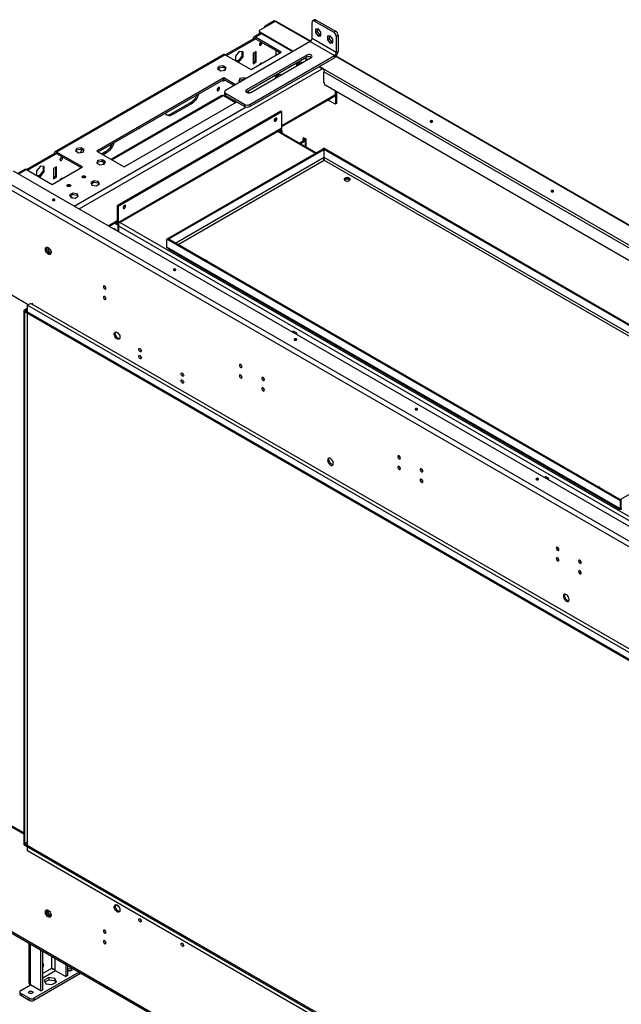
# Model space of a CAD drawing. Units: millimetres. Extents: x 2 to 4622, y 5 to 6539.
# Drawn here: x 1558 to 2261, y 1146 to 2297 of the extents above; entities that cross this region are included whole.
import ezdxf

# ---------------------------------------------------------------- set-up
doc = ezdxf.new("R2010")
doc.units = ezdxf.units.MM
doc.header["$LTSCALE"] = 22

msp = doc.modelspace()

# ---------------------------------------------------------------- linework, layer by layer
at = {"color": 7, "linetype": 'Continuous', "lineweight": 25}
for p, q in [((1856.275, 2295.468), (1838.598, 2285.263)), ((1855.356, 2295.999), (1844.75, 2289.876)), ((1856.063, 2295.59), (1845.457, 2289.467)), ((1855.356, 2295.999), (1856.063, 2295.59)), ((1856.218, 2295.455), (1856.063, 2295.59)), ((1897.914, 2272.107), (1857.523, 2295.424)), ((1899.515, 2275.405), (1899.515, 2294.186)), ((1902.465, 2297.242), (1900.344, 2296.017)), ((1904.465, 2297.044), (1902.343, 2295.819)), ((1902.343, 2295.819), (1924.971, 2282.757)), ((1904.465, 2297.044), (1927.092, 2283.981)), ((1839.336, 2281.571), (1831.436, 2277.011)), ((1837.719, 2284.038), (1837.719, 2283.222)), ((1877.594, 2260.301), (1838.598, 2282.814)), ((1838.598, 2282.814), (1838.598, 2281.997)), ((1876.887, 2259.893), (1838.598, 2281.997)), ((1844.75, 2289.876), (1845.457, 2289.467)), ((1906.586, 2286.637), (1903.369, 2286.349)), ((1903.369, 2286.349), (1903.369, 2282.059)), ((1905.49, 2283.284), (1903.369, 2282.059)), ((1903.369, 2282.059), (1906.586, 2278.057)), ((1905.49, 2286.539), (1905.49, 2283.284)), ((1905.49, 2283.284), (1908.707, 2279.281)), ((1909.803, 2282.634), (1906.586, 2286.637)), ((1909.803, 2278.344), (1909.803, 2282.634)), ((1924.971, 2282.757), (1927.092, 2283.981)), ((1798.081, 2256.402), (1830.608, 2275.179)), ((1897.394, 2271.731), (1798.399, 2214.583)), ((1799.495, 2255.586), (1832.022, 2274.363)), ((1832.022, 2274.363), (1830.608, 2275.179)), ((1863.488, 2259.464), (1833.436, 2276.813)), ((1833.436, 2276.813), (1833.436, 2275.18)), ((1833.436, 2275.18), (1862.074, 2258.648)), ((1897.394, 2271.731), (1925.678, 2255.403)), ((1927.799, 2259.077), (1899.515, 2275.405)), ((1908.707, 2279.281), (1906.586, 2278.057)), ((1906.586, 2278.057), (1909.803, 2278.344)), ((1908.707, 2279.281), (1909.803, 2279.379)), ((1920.728, 2278.473), (1917.511, 2278.185)), ((1917.511, 2278.185), (1917.511, 2273.895)), ((1919.632, 2275.12), (1917.511, 2273.895)), ((1917.511, 2273.895), (1920.728, 2269.893)), ((1919.632, 2278.375), (1919.632, 2275.12)), ((1919.632, 2275.12), (1922.85, 2271.117)), ((1923.946, 2274.47), (1920.728, 2278.473)), ((1922.85, 2271.117), (1920.728, 2269.893)), ((1920.728, 2269.893), (1923.946, 2270.18)), ((1922.85, 2271.117), (1923.946, 2271.215)), ((1923.946, 2270.18), (1923.946, 2274.47)), ((1929.921, 2279.082), (1927.799, 2277.858)), ((1927.799, 2277.858), (1927.799, 2259.077)), ((1929.921, 2279.082), (1929.921, 2260.302)), ((1814.344, 2260.394), (1809.819, 2254.764)), ((1818.87, 2259.989), (1814.344, 2260.394)), ((1817.455, 2260.115), (1817.455, 2254.771)), ((1818.87, 2253.955), (1818.87, 2259.989)), ((1828.133, 2239.054), (1863.488, 2259.464)), ((1834.143, 2260.073), (1830.608, 2258.032)), ((1830.608, 2258.032), (1830.608, 2245.784)), ((1832.729, 2259.257), (1832.729, 2248.642)), ((1834.143, 2247.825), (1834.143, 2260.073)), ((1857.265, 2261.423), (1857.265, 2255.872)), ((1927.799, 2259.077), (1929.921, 2260.302)), ((1796.081, 2256.601), (1598.798, 2142.712)), ((1798.081, 2256.403), (1600.798, 2142.514)), ((1798.081, 2256.403), (1828.133, 2239.054)), ((1809.819, 2254.764), (1809.819, 2249.626)), ((1812.93, 2249.141), (1810.242, 2249.382)), ((1811.656, 2248.565), (1814.344, 2248.325)), ((1817.455, 2254.771), (1812.93, 2249.141)), ((1814.344, 2248.325), (1812.93, 2249.141)), ((1814.344, 2248.325), (1818.87, 2253.955)), ((1818.87, 2253.955), (1817.455, 2254.771)), ((1893.505, 2256.015), (1822.794, 2215.195)), ((1893.505, 2253.566), (1822.794, 2212.745)), ((1826.683, 2198.255), (1925.678, 2255.403)), ((1826.683, 2195.805), (1925.678, 2252.953)), ((1827.744, 2212.338), (1898.454, 2253.158)), ((1832.729, 2248.642), (1830.608, 2247.417)), ((1830.608, 2245.784), (1834.143, 2247.825)), ((1834.143, 2247.825), (1832.729, 2248.642)), ((1884.72, 2247.719), (1881.005, 2245.574)), ((1888.121, 2247.193), (1884.72, 2247.719)), ((1884.72, 2246.086), (1884.72, 2247.719)), ((1893.504, 2250.3), (1890.676, 2251.933)), ((1894.211, 2250.709), (1891.383, 2252.341)), ((1893.505, 2253.566), (1893.505, 2256.015)), ((1925.678, 2255.403), (1925.678, 2252.953)), ((3300.178, 1462.597), (1927.81, 2254.848)), ((1790.441, 2242.852), (1789.081, 2239.922)), ((1789.081, 2239.922), (1792.796, 2237.777)), ((1789.679, 2239.577), (1790.441, 2241.219)), ((1795.516, 2243.637), (1790.441, 2242.852)), ((1790.441, 2241.219), (1790.441, 2242.852)), ((1790.441, 2241.219), (1795.516, 2242.004)), ((1792.796, 2237.777), (1797.871, 2238.562)), ((1799.231, 2241.492), (1795.516, 2243.637)), ((1795.516, 2242.004), (1795.516, 2243.637)), ((1795.516, 2242.004), (1798.633, 2240.204)), ((1798.234, 2239.343), (1796.519, 2238.353)), ((1797.373, 2238.847), (1797.373, 2238.485)), ((1797.871, 2238.562), (1799.231, 2241.492)), ((1881.005, 2245.574), (1881.916, 2243.611)), ((1881.603, 2244.286), (1884.72, 2246.086)), ((1884.72, 2246.086), (1885.89, 2245.905)), ((1914.171, 2238.369), (1907.293, 2242.34)), ((1914.753, 2238.85), (1908, 2242.748)), ((3273.812, 1451.016), (1913.339, 2236.401)), ((1913.339, 2224.152), (1913.339, 2236.401)), ((1914.753, 2238.85), (3275.227, 1453.465)), ((1796.313, 2229.257), (1647.82, 2143.534)), ((1649.235, 2142.718), (1796.313, 2227.624)), ((1796.317, 2227.621), (1795.252, 2227.007)), ((1795.252, 2227.012), (1795.252, 2225.374)), ((1795.252, 2225.374), (1797.731, 2226.805)), ((1810.065, 2221.318), (1796.313, 2229.257)), ((1796.313, 2227.624), (1796.313, 2229.257)), ((1796.313, 2227.624), (1808.651, 2220.501)), ((1815.19, 2228.565), (1813.83, 2225.635)), ((1813.83, 2225.635), (1815.687, 2224.563)), ((1814.428, 2225.29), (1815.19, 2226.932)), ((1820.265, 2229.35), (1815.19, 2228.565)), ((1815.19, 2226.932), (1815.19, 2228.565)), ((1815.19, 2226.932), (1820.265, 2227.716)), ((1822.122, 2228.278), (1820.265, 2229.35)), ((1820.265, 2227.716), (1820.265, 2229.35)), ((1820.265, 2227.716), (1820.707, 2227.461)), ((1859.971, 2233.432), (1856.256, 2231.287)), ((1856.256, 2231.287), (1857.168, 2229.324)), ((1856.854, 2229.999), (1859.971, 2231.799)), ((1857.265, 2230.145), (1856.888, 2229.927)), ((1857.265, 2230.236), (1857.265, 2230.145)), ((1863.372, 2232.906), (1859.971, 2233.432)), ((1859.971, 2231.799), (1859.971, 2233.432)), ((1859.971, 2231.799), (1861.141, 2231.618)), ((1797.227, 2212.95), (1797.227, 2210.5)), ((1822.794, 2212.745), (1822.465, 2212.526)), ((1822.794, 2212.745), (1822.794, 2215.195)), ((1826.443, 2211.863), (1823.854, 2213.358)), ((3264.299, 1441.81), (1915.46, 2220.478)), ((1926.562, 2214.069), (1926.562, 2209.738)), ((1926.774, 2213.947), (1926.774, 2198.429)), ((1928.188, 2213.13), (1928.188, 2199.245)), ((1793.399, 2208.171), (1664.626, 2133.832)), ((1679.64, 2125.165), (1811.516, 2201.295)), ((1795.959, 2208.635), (1810.095, 2200.475)), ((1798.399, 2211.317), (1821.026, 2198.255)), ((1798.399, 2211.317), (1798.399, 2208.867)), ((1798.399, 2208.867), (1821.026, 2195.805)), ((1809.403, 2202.515), (1807.982, 2201.694)), ((1864.195, 2172.381), (1925.445, 2207.74)), ((1926.774, 2198.429), (1918.045, 2203.468)), ((1926.562, 2209.738), (1926.274, 2209.572)), ((1863.134, 2190.269), (1671.508, 2079.646)), ((1864.195, 2189.657), (1672.569, 2079.034)), ((1756.715, 2199.86), (1735.502, 2187.614)), ((1736.916, 2186.798), (1758.129, 2199.044)), ((1758.129, 2199.044), (1756.715, 2199.86)), ((1821.026, 2195.805), (1821.026, 2198.255)), ((1826.683, 2198.255), (1826.683, 2195.805)), ((1864.195, 2189.657), (1863.134, 2190.269)), ((1864.195, 2170.468), (1864.195, 2189.657)), ((1928.188, 2199.245), (1926.774, 2198.429)), ((1736.916, 2186.798), (1735.502, 2187.614)), ((1671.948, 2058.471), (1863.574, 2169.095)), ((1864.195, 2170.468), (1672.569, 2059.845)), ((1904.316, 2141.55), (1860.088, 2167.083)), ((1861.68, 2168.001), (1863.134, 2167.161)), ((1862.74, 2168.614), (1864.195, 2167.774)), ((1863.134, 2167.161), (1864.195, 2167.774)), ((1863.134, 2167.161), (1863.134, 2165.324)), ((1864.195, 2167.774), (1864.195, 2164.712)), ((1884.528, 2152.974), (1890.712, 2156.543)), ((1885.589, 2152.361), (1891.772, 2155.931)), ((1890.004, 2159.401), (1888.944, 2158.788)), ((1888.944, 2158.788), (1890.712, 2157.768)), ((1888.944, 2155.523), (1888.944, 2158.788)), ((1890.004, 2159.401), (1891.772, 2158.38)), ((1890.712, 2157.768), (1891.772, 2158.38)), ((1890.712, 2156.543), (1891.772, 2155.931)), ((1892.651, 2148.285), (1892.651, 2157.156)), ((1630.85, 2125.165), (1600.798, 2142.514)), ((1600.798, 2142.514), (1600.798, 2140.88)), ((1624.271, 2146.924), (1622.911, 2143.994)), ((1622.911, 2143.994), (1626.626, 2141.849)), ((1623.509, 2143.649), (1624.271, 2145.291)), ((1629.346, 2147.709), (1624.271, 2146.924)), ((1624.271, 2145.291), (1624.271, 2146.924)), ((1624.271, 2145.291), (1629.346, 2146.076)), ((1626.626, 2141.849), (1631.701, 2142.634)), ((1633.061, 2145.564), (1629.346, 2147.709)), ((1629.346, 2146.076), (1629.346, 2147.709)), ((1629.346, 2146.076), (1632.463, 2144.276)), ((1631.701, 2142.634), (1633.061, 2145.564)), ((1647.82, 2143.534), (1679.64, 2125.165)), ((1657.72, 2142.712), (1653.482, 2140.266)), ((1659.134, 2141.895), (1657.72, 2142.712)), ((1730.976, 2041.483), (1912.561, 2146.31)), ((1732.037, 2040.871), (1913.622, 2145.698)), ((1913.622, 2145.698), (1912.561, 2146.31)), ((1913.693, 2146.963), (1912.632, 2146.351)), ((1912.632, 2146.269), (1912.632, 2146.351)), ((1912.632, 2146.351), (2409.926, 1859.269)), ((1913.622, 2136.307), (1913.622, 2145.698)), ((1913.693, 2146.963), (2411.359, 1859.666)), ((1565.443, 2122.103), (1597.969, 2140.88)), ((1566.857, 2121.287), (1599.384, 2140.064)), ((1599.384, 2140.064), (1597.969, 2140.88)), ((1600.798, 2140.88), (1629.435, 2124.348)), ((1649.02, 2132.637), (1647.66, 2129.707)), ((1648.258, 2129.362), (1649.02, 2131.004)), ((1654.095, 2133.422), (1649.02, 2132.637)), ((1649.02, 2131.004), (1649.02, 2132.637)), ((1649.02, 2131.004), (1654.095, 2131.789)), ((1657.81, 2131.277), (1654.095, 2133.422)), ((1654.095, 2131.789), (1654.095, 2133.422)), ((1654.095, 2131.789), (1657.212, 2129.989)), ((1654.897, 2139.449), (1659.134, 2141.895)), ((1656.45, 2128.347), (1657.81, 2131.277)), ((1913.675, 2133.271), (1913.683, 2133.113)), ((3069.741, 1243.077), (1550.31, 2120.226)), ((1563.443, 2122.301), (1555.079, 2117.473)), ((1565.442, 2122.103), (1595.494, 2104.755)), ((1581.706, 2126.095), (1577.18, 2120.465)), ((1577.18, 2120.465), (1577.18, 2115.327)), ((1584.817, 2120.472), (1580.292, 2114.842)), ((1586.231, 2125.69), (1581.706, 2126.095)), ((1581.706, 2114.026), (1586.231, 2119.656)), ((1584.817, 2125.816), (1584.817, 2120.472)), ((1586.231, 2119.656), (1584.817, 2120.472)), ((1586.231, 2119.656), (1586.231, 2125.69)), ((1595.494, 2104.755), (1630.85, 2125.165)), ((1600.798, 2125.366), (1597.262, 2123.325)), ((1597.262, 2123.325), (1597.262, 2111.077)), ((1599.384, 2124.55), (1599.384, 2113.934)), ((1600.798, 2113.118), (1600.798, 2125.366)), ((1647.66, 2129.707), (1651.375, 2127.562)), ((1651.375, 2127.562), (1656.45, 2128.347)), ((1656.935, 2129.393), (1654.639, 2128.067)), ((1536.805, 2110.878), (3053.549, 1235.28)), ((1580.292, 2114.842), (1577.604, 2115.083)), ((1579.018, 2114.266), (1581.706, 2114.026)), ((1581.706, 2114.026), (1580.292, 2114.842)), ((1599.384, 2113.934), (1597.262, 2112.71)), ((1597.262, 2111.077), (1600.798, 2113.118)), ((1600.798, 2113.118), (1599.384, 2113.934)), ((1644.304, 2108.929), (1640.589, 2106.785)), ((1649.379, 2108.144), (1644.304, 2108.929)), ((1644.304, 2107.296), (1644.304, 2108.929)), ((1650.739, 2105.215), (1649.379, 2108.144)), ((1649.379, 2106.511), (1649.379, 2108.144)), ((1937.55, 2110.435), (1941.922, 2111.111)), ((1941.922, 2111.111), (1941.922, 2111.268)), ((1941.922, 2111.111), (1943.877, 2109.983)), ((1533.976, 2105.979), (3050.72, 1230.381)), ((1640.589, 2106.785), (1641.949, 2103.855)), ((1641.187, 2105.497), (1644.304, 2107.296)), ((1641.949, 2103.855), (1647.024, 2103.07)), ((1644.304, 2107.296), (1649.379, 2106.511)), ((1647.024, 2103.07), (1650.739, 2105.215)), ((1649.379, 2106.511), (1650.141, 2104.87)), ((1619.555, 2094.642), (1615.84, 2092.498)), ((1615.84, 2092.498), (1617.2, 2089.568)), ((1616.438, 2091.21), (1619.555, 2093.009)), ((1616.556, 2090.956), (1619.605, 2089.196)), ((1617.2, 2089.568), (1622.275, 2088.783)), ((1624.63, 2093.857), (1619.555, 2094.642)), ((1619.555, 2093.009), (1619.555, 2094.642)), ((1619.555, 2093.009), (1624.63, 2092.224)), ((1622.275, 2088.783), (1625.99, 2090.928)), ((1625.99, 2090.928), (1624.63, 2093.857)), ((1624.63, 2092.224), (1624.63, 2093.857)), ((1624.63, 2092.224), (1625.392, 2090.582)), ((1671.508, 2079.646), (1671.508, 2060.457)), ((1672.569, 2079.034), (1671.508, 2079.646)), ((1672.569, 2079.034), (1672.569, 2059.845)), ((1662.08, 2055.703), (1671.508, 2061.146)), ((1668.578, 2059.454), (1672.569, 2057.15)), ((1668.791, 2059.577), (1670.448, 2058.62)), ((1669.851, 2060.189), (1670.448, 2059.845)), ((1670.448, 2059.845), (1670.448, 2058.62)), ((1671.508, 2060.457), (1672.569, 2059.845)), ((1672.175, 2058.603), (1673.63, 2057.763)), ((1673.63, 2057.763), (1672.569, 2057.15)), ((1672.569, 2049.647), (1672.569, 2057.15)), ((1673.63, 2049.035), (1673.63, 2057.763)), ((1729.845, 2040.83), (1730.905, 2041.442)), ((1729.845, 2031.44), (1729.845, 2040.83)), ((2260.175, 1734.677), (1729.845, 2040.83)), ((2261.236, 1735.289), (1730.905, 2041.442)), ((1732.037, 2040.871), (1730.976, 2041.483)), ((1730.976, 2041.402), (1730.976, 2041.483)), ((1732.037, 2040.789), (1732.037, 2040.871)), ((1590.012, 2030.762), (1588.975, 2030.163)), ((1589.044, 2030.581), (1589.56, 2031.314)), ((1590.008, 2026.309), (1589.044, 2028.794)), ((1590.286, 2031.151), (1590.012, 2030.762)), ((1590.012, 2030.762), (1591.869, 2025.974)), ((2260.175, 1725.287), (1729.845, 2031.44)), ((1731.808, 2029.123), (2259.663, 1724.399)), ((1591.869, 2025.974), (1590.717, 2025.309)), ((1593.277, 2023.529), (1591.348, 2024.642)), ((1591.869, 2025.974), (1594.234, 2024.609)), ((1567.562, 1963.905), (1533.976, 1983.294)), ((1656.942, 1973.539), (1657.488, 1973.224)), ((1562.614, 1957.781), (1566.857, 1960.231)), ((1563.675, 1957.169), (1566.857, 1959.006)), ((1570.392, 1965.539), (1566.857, 1963.497)), ((1566.857, 1324.963), (1566.857, 1963.497)), ((1566.857, 1963.497), (2999.455, 1136.476)), ((1570.392, 1965.539), (3002.991, 1138.517)), ((1572.867, 1964.925), (1572.16, 1965.333)), ((1572.16, 1965.333), (1572.16, 1964.518)), ((1572.867, 1964.11), (1572.867, 1964.925)), ((1563.675, 1957.169), (1562.614, 1957.781)), ((1562.614, 1332.311), (1562.614, 1957.781)), ((1563.675, 1331.699), (1563.675, 1957.169)), ((1563.675, 1955.536), (1563.675, 1957.169)), ((3002.637, 1126.474), (1563.675, 1957.169)), ((3002.637, 1124.841), (1563.675, 1955.536)), ((1877.54, 1933.154), (1876.624, 1931.849)), ((1877.072, 1931.59), (1877.989, 1932.895)), ((1881.255, 1931.009), (1877.54, 1933.154)), ((1882.172, 1928.646), (1881.255, 1931.009)), ((1843.563, 1877.281), (1843.154, 1876.698)), ((1843.759, 1876.364), (1843.694, 1876.271)), ((2353.029, 1789.505), (2260.246, 1735.942)), ((2172.404, 1762.933), (2171.487, 1761.628)), ((2171.936, 1761.369), (2172.852, 1762.674)), ((2176.119, 1760.788), (2172.404, 1762.933)), ((2177.036, 1758.425), (2176.119, 1760.788)), ((2260.175, 1734.677), (2261.236, 1735.289)), ((2260.175, 1725.287), (2260.175, 1734.677)), ((2260.246, 1735.861), (2260.246, 1735.942)), ((2260.246, 1735.942), (2261.306, 1735.33)), ((2261.236, 1725.899), (2261.236, 1735.289)), ((2259.844, 1724.597), (2259.966, 1724.85)), ((2260.175, 1725.287), (2261.236, 1725.899)), ((1533.976, 1361.09), (1562.614, 1344.557)), ((1535.39, 1361.906), (1562.614, 1346.19)), ((1563.675, 1331.699), (1562.614, 1332.311)), ((1566.857, 1335.169), (1563.675, 1333.332)), ((1563.675, 1333.332), (3002.637, 502.637)), ((1563.675, 1333.332), (1563.675, 1331.699)), ((1563.675, 1331.699), (3002.637, 501.003)), ((2999.455, 497.941), (1566.857, 1324.963)), ((1589.044, 1255.275), (1589.56, 1256.009)), ((1590.012, 1255.456), (1590.286, 1255.846)), ((1673.277, 1260.087), (1669.889, 1262.043)), ((1588.975, 1254.858), (1590.012, 1255.456)), ((1590.008, 1251.003), (1589.044, 1253.489)), ((1591.869, 1250.668), (1590.012, 1255.456)), ((1590.717, 1250.003), (1591.869, 1250.668)), ((1593.277, 1248.223), (1591.348, 1249.336)), ((1594.234, 1249.303), (1591.869, 1250.668)), ((3050.72, 362.807), (1533.976, 1238.404)), ((1534.805, 1236.573), (3051.549, 360.975)), ((1656.958, 1232.2), (1656.944, 1232.043)), ((1568.281, 1217.247), (1568.281, 1171.976)), ((1656.958, 1219.952), (1656.944, 1219.795)), ((1582.413, 1161.281), (1582.413, 1209.089)), ((1584.534, 1162.506), (1584.534, 1207.865)), ((1595.622, 1187.079), (1595.081, 1187.316)), ((1611.404, 1192.353), (1611.404, 1178.017)), ((1613.526, 1191.128), (1613.526, 1179.242)), ((1627.215, 1183.226), (1574.281, 1152.668)), ((1628.021, 1181.242), (1574.281, 1150.218)), ((1591.46, 1176.791), (1586.235, 1173.774)), ((1598.599, 1175.687), (1591.46, 1176.791)), ((1591.46, 1176.791), (1591.46, 1174.341)), ((1600.511, 1171.566), (1598.599, 1175.687)), ((1598.599, 1175.687), (1598.599, 1173.237)), ((1599.03, 1185.161), (1611.404, 1178.017)), ((1613.526, 1179.242), (1611.404, 1178.017)), ((1558.725, 1161.648), (1570.039, 1168.18)), ((1582.413, 1161.281), (1570.039, 1168.425)), ((1570.039, 1168.18), (1570.082, 1168.4)), ((1586.235, 1173.774), (1588.148, 1169.653)), ((1587.132, 1171.842), (1591.46, 1174.341)), ((1588.148, 1169.653), (1595.286, 1168.549)), ((1591.46, 1174.341), (1598.599, 1173.237)), ((1595.286, 1168.549), (1600.511, 1171.566)), ((1598.599, 1173.237), (1599.615, 1171.048)), ((1557.553, 1160.016), (1557.553, 1157.566)), ((1568.624, 1152.668), (1558.725, 1158.383)), ((1558.725, 1158.383), (1558.725, 1155.933)), ((1568.624, 1150.218), (1558.725, 1155.933)), ((1568.624, 1150.218), (1568.624, 1152.668)), ((1574.281, 1152.668), (1574.281, 1150.218)), ((1582.413, 1161.281), (1584.534, 1162.506))]:
    msp.add_line(p, q, dxfattribs=at)
at = {"color": 8, "linetype": 'Continuous', "lineweight": 25}
for p, q in [((1856.063, 2295.59), (1856.063, 2295.345)), ((1897.393, 2271.731), (1856.275, 2295.468)), ((1840.507, 2280.895), (1833.436, 2276.813)), ((1832.022, 2274.363), (1833.436, 2275.18)), ((3299.657, 1462.222), (1927.424, 2254.395)), ((1626.961, 2075.976), (1911.218, 2240.074)), ((1857.478, 2229.503), (1857.478, 2230.359)), ((1665.505, 2133.325), (1795.959, 2208.635)), ((1864.195, 2173.734), (1926.274, 2209.572)), ((1621.304, 2079.242), (1822.344, 2195.3)), ((1903.438, 2141.043), (1859.21, 2166.576)), ((1890.712, 2157.768), (1890.712, 2156.543)), ((1891.772, 2148.792), (1891.772, 2155.931)), ((1599.384, 2140.064), (1600.798, 2140.88)), ((1913.622, 2136.307), (1740.099, 2036.135)), ((1742.928, 2034.502), (1913.693, 2133.082)), ((2399.533, 1855.878), (1913.622, 2136.389)), ((1913.693, 2133.082), (2396.154, 1854.563)), ((1565.442, 2122.103), (1556.25, 2116.797)), ((1660.908, 2056.379), (1671.508, 2062.499)), ((1671.508, 2060.457), (1670.448, 2059.845)), ((3006.201, 1286.45), (1673.63, 2055.727)), ((3010.444, 1288.899), (1674.655, 2060.034)), ((1570.039, 1168.425), (1570.039, 1216.233)), ((1594.787, 1201.946), (1594.787, 1187.366)), ((1599.03, 1185.161), (1599.03, 1199.497)), ((1594.787, 1187.366), (1584.534, 1181.447)), ((1584.534, 1176.548), (1599.242, 1185.039)), ((1628.021, 1181.242), (1628.021, 1182.76)), ((1570.039, 1168.18), (1570.251, 1168.302))]:
    msp.add_line(p, q, dxfattribs=at)
at = {"color": 7, "linetype": 'Continuous', "lineweight": 25, "flags": 128}
for points in [[(1839.446, 2270.974), (1838.878, 2270.515), (1838.396, 2269.865), (1838.074, 2269.123), (1837.961, 2268.402), (1838.074, 2267.811), (1838.396, 2267.44), (1838.878, 2267.347), (1839.446, 2267.544), (1840.015, 2268.003), (1840.496, 2268.653), (1840.818, 2269.395), (1840.931, 2270.116), (1840.818, 2270.707), (1840.496, 2271.078), (1840.015, 2271.171), (1839.446, 2270.974)], [(1840.749, 2246.337), (1840.496, 2246.581), (1840.015, 2246.675), (1839.446, 2246.477)], [(1898.454, 2253.158), (1899.152, 2253.733), (1899.466, 2254.411), (1899.36, 2255.11), (1898.847, 2255.746), (1897.987, 2256.242), (1896.885, 2256.538), (1895.674, 2256.599), (1894.5, 2256.418), (1893.505, 2256.015)], [(1789.949, 2217.903), (1789.381, 2217.445), (1788.899, 2216.795), (1788.577, 2216.053), (1788.464, 2215.331), (1788.577, 2214.74), (1788.899, 2214.37), (1789.381, 2214.276), (1789.949, 2214.474), (1790.517, 2214.932), (1790.999, 2215.582), (1791.321, 2216.324), (1791.434, 2217.046), (1791.321, 2217.637), (1790.999, 2218.007), (1790.517, 2218.101), (1789.949, 2217.903)], [(1822.794, 2215.195), (1822.097, 2214.62), (1821.782, 2213.942), (1821.888, 2213.243), (1822.402, 2212.607), (1823.261, 2212.111), (1824.363, 2211.815), (1825.574, 2211.753), (1826.748, 2211.935), (1827.744, 2212.338)], [(1727.533, 2187.918), (1728.335, 2186.893), (1729.416, 2186.056), (1730.681, 2185.538), (1732.101, 2185.353), (1733.638, 2185.505), (1735.257, 2185.991), (1736.916, 2186.798)], [(1856.77, 2178.736), (1857.345, 2179.201), (1857.833, 2179.858), (1858.159, 2180.609), (1858.273, 2181.339), (1858.159, 2181.937), (1857.833, 2182.312), (1857.345, 2182.407), (1856.77, 2182.207), (1856.195, 2181.743), (1855.708, 2181.085), (1855.382, 2180.334), (1855.268, 2179.604), (1855.382, 2179.006), (1855.708, 2178.631), (1856.195, 2178.537), (1856.77, 2178.736)], [(2040.265, 2179.048), (2039.778, 2179.236), (2039.204, 2179.302), (2038.63, 2179.236), (2038.143, 2179.048), (2037.818, 2178.767), (2037.704, 2178.436), (2037.818, 2178.104), (2038.143, 2177.823), (2038.63, 2177.636), (2039.204, 2177.57), (2039.778, 2177.636), (2040.265, 2177.823), (2040.59, 2178.104), (2040.704, 2178.436), (2040.59, 2178.767), (2040.265, 2179.048)], [(1697.231, 2170.425), (1697.275, 2170.396), (1697.619, 2170.33), (1698.025, 2170.471)], [(1630.093, 2145.644), (1629.34, 2144.143), (1628.52, 2142.142)], [(1606.101, 2132.837), (1606.669, 2133.295), (1607.151, 2133.945), (1607.473, 2134.687), (1607.586, 2135.409), (1607.473, 2136), (1607.151, 2136.37), (1606.669, 2136.464), (1606.101, 2136.266), (1605.533, 2135.808), (1605.051, 2135.158), (1604.729, 2134.416), (1604.616, 2133.694), (1604.729, 2133.103), (1605.051, 2132.733), (1605.533, 2132.639), (1606.101, 2132.837)], [(1607.404, 2111.63), (1607.151, 2111.874), (1606.669, 2111.968), (1606.101, 2111.77), (1605.533, 2111.311), (1605.051, 2110.662), (1604.798, 2110.126)], [(1631.133, 2114.388), (1631.814, 2114.651), (1632.618, 2114.743), (1633.421, 2114.651), (1634.103, 2114.388), (1634.558, 2113.995), (1634.718, 2113.531), (1634.558, 2113.067), (1634.103, 2112.674), (1633.421, 2112.411), (1632.618, 2112.319), (1631.814, 2112.411), (1631.133, 2112.674), (1630.677, 2113.067), (1630.518, 2113.531), (1630.677, 2113.995), (1631.133, 2114.388)], [(1938.088, 2109.202), (1939.025, 2108.816), (1940.13, 2108.626), (1941.281, 2108.654), (1942.354, 2108.895), (1943.233, 2109.325), (1943.823, 2109.897), (1944.06, 2110.548), (1943.917, 2111.208), (1943.411, 2111.805), (1942.596, 2112.276), (1941.561, 2112.568), (1940.418, 2112.65), (1939.29, 2112.513), (1938.301, 2112.173), (1937.556, 2111.665), (1937.137, 2111.046), (1937.089, 2110.381), (1937.418, 2109.744), (1938.088, 2109.202)], [(1613.455, 2104.183), (1614.136, 2104.446), (1614.94, 2104.538), (1615.744, 2104.446), (1616.425, 2104.183), (1616.88, 2103.79), (1617.04, 2103.326), (1616.88, 2102.862), (1616.425, 2102.469), (1615.744, 2102.206), (1614.94, 2102.114), (1614.136, 2102.206), (1613.455, 2102.469), (1613, 2102.862), (1612.84, 2103.326), (1613, 2103.79), (1613.455, 2104.183)], [(2181.686, 2097.407), (2181.199, 2097.595), (2180.625, 2097.661), (2180.051, 2097.595), (2179.565, 2097.407), (2179.24, 2097.126), (2179.125, 2096.795), (2179.24, 2096.464), (2179.565, 2096.183), (2180.051, 2095.995), (2180.625, 2095.929), (2181.199, 2095.995), (2181.686, 2096.183), (2182.011, 2096.464), (2182.125, 2096.795), (2182.011, 2097.126), (2181.686, 2097.407)], [(1598.323, 2085.978), (1598.648, 2086.259), (1598.762, 2086.59), (1598.648, 2086.921), (1598.323, 2087.202), (1597.836, 2087.39), (1597.262, 2087.456), (1596.688, 2087.39), (1596.202, 2087.202), (1595.876, 2086.921), (1595.762, 2086.59), (1595.876, 2086.259), (1596.202, 2085.978), (1596.688, 2085.79), (1597.262, 2085.724), (1597.836, 2085.79), (1598.323, 2085.978)], [(1597.762, 2085.773), (1597.262, 2085.823), (1596.763, 2085.773)], [(1679.994, 2076.685), (1680.569, 2077.15), (1681.056, 2077.807), (1681.382, 2078.558), (1681.496, 2079.288), (1681.382, 2079.886), (1681.056, 2080.261), (1680.569, 2080.356), (1679.994, 2080.156), (1679.419, 2079.692), (1678.931, 2079.034), (1678.606, 2078.283), (1678.491, 2077.553), (1678.606, 2076.955), (1678.931, 2076.58), (1679.419, 2076.486), (1679.994, 2076.685)], [(1667.31, 2052.683), (1667.63, 2053.049), (1668.112, 2053.142), (1668.68, 2052.945), (1669.248, 2052.486), (1669.73, 2051.837), (1670.05, 2051.102)], [(1668.338, 2052.09), (1668.256, 2052.7), (1668.304, 2053.106)], [(1590.898, 2030.863), (1591.804, 2030.196), (1592.643, 2029.291), (1593.353, 2028.214), (1593.88, 2027.047), (1594.187, 2025.875), (1594.249, 2024.785), (1594.063, 2023.858), (1593.642, 2023.163), (1593.018, 2022.752), (1592.236, 2022.654), (1591.356, 2022.878), (1590.441, 2023.406), (1589.56, 2024.199), (1588.779, 2025.199), (1588.154, 2026.331), (1587.733, 2027.512), (1587.547, 2028.654), (1587.61, 2029.672), (1587.916, 2030.49), (1588.444, 2031.048), (1589.153, 2031.305), (1589.992, 2031.242), (1590.898, 2030.863)], [(1593.873, 2023.465), (1593.651, 2023.471), (1592.77, 2023.694), (1591.855, 2024.222), (1590.974, 2025.015), (1590.193, 2026.015), (1589.569, 2027.148), (1589.148, 2028.329), (1588.962, 2029.47), (1589.024, 2030.488), (1589.33, 2031.306), (1589.338, 2031.319)], [(1776.16, 2015.724), (1775.223, 2016.11), (1774.536, 2016.255)], [(1739.744, 2004.337), (1740.069, 2004.618), (1740.184, 2004.949), (1740.069, 2005.28), (1739.744, 2005.561), (1739.258, 2005.749), (1738.684, 2005.815), (1738.11, 2005.749), (1737.623, 2005.561), (1737.298, 2005.28), (1737.184, 2004.949), (1737.298, 2004.618), (1737.623, 2004.337), (1738.11, 2004.149), (1738.684, 2004.083), (1739.258, 2004.149), (1739.744, 2004.337)], [(1777.08, 2014.786), (1776.83, 2015.182), (1776.16, 2015.724)], [(1739.183, 2004.133), (1738.684, 2004.182), (1738.184, 2004.133)], [(1657.013, 1982.407), (1657.581, 1982.21), (1658.063, 1982.303), (1658.385, 1982.674), (1658.498, 1983.265), (1658.385, 1983.986), (1658.063, 1984.728), (1657.581, 1985.378), (1657.013, 1985.837), (1656.445, 1986.034), (1655.963, 1985.941), (1655.641, 1985.57), (1655.528, 1984.979), (1655.641, 1984.258), (1655.963, 1983.516), (1656.445, 1982.866), (1657.013, 1982.407)], [(1657.013, 1970.159), (1657.581, 1969.962), (1658.063, 1970.055), (1658.385, 1970.426), (1658.498, 1971.017), (1658.385, 1971.738), (1658.063, 1972.48), (1657.581, 1973.13), (1657.013, 1973.589), (1656.445, 1973.786), (1655.963, 1973.692), (1655.641, 1973.322), (1655.528, 1972.731), (1655.641, 1972.01), (1655.963, 1971.267), (1656.445, 1970.618), (1657.013, 1970.159)], [(1671.508, 1931.66), (1672.415, 1930.994), (1673.254, 1930.088), (1673.963, 1929.012), (1674.491, 1927.845), (1674.797, 1926.673), (1674.859, 1925.583), (1674.673, 1924.656), (1674.252, 1923.961), (1673.628, 1923.55), (1672.847, 1923.452), (1671.966, 1923.675), (1671.051, 1924.204), (1670.17, 1924.997), (1669.389, 1925.997), (1668.764, 1927.129), (1668.344, 1928.31), (1668.158, 1929.452), (1668.22, 1930.469), (1668.526, 1931.288), (1669.054, 1931.846), (1669.763, 1932.103), (1670.602, 1932.04), (1671.508, 1931.66)], [(1674.483, 1924.263), (1674.261, 1924.268), (1673.38, 1924.492), (1672.465, 1925.02), (1671.585, 1925.813), (1670.803, 1926.813), (1670.179, 1927.946), (1669.758, 1929.126), (1669.572, 1930.268), (1669.634, 1931.286), (1669.94, 1932.104), (1669.948, 1932.117)], [(1881.166, 1922.696), (1881.491, 1922.977), (1881.605, 1923.308), (1881.491, 1923.64), (1881.166, 1923.921), (1880.679, 1924.108), (1880.105, 1924.174), (1879.531, 1924.108), (1879.044, 1923.921), (1878.719, 1923.64), (1878.605, 1923.308), (1878.719, 1922.977), (1879.044, 1922.696), (1879.531, 1922.508), (1880.105, 1922.442), (1880.679, 1922.508), (1881.166, 1922.696)], [(1698.379, 1912.556), (1698.947, 1912.097), (1699.429, 1911.448), (1699.75, 1910.705), (1699.863, 1909.984), (1699.75, 1909.393), (1699.429, 1909.023), (1698.947, 1908.929), (1698.379, 1909.126), (1697.81, 1909.585), (1697.329, 1910.235), (1697.007, 1910.977), (1696.894, 1911.698), (1697.007, 1912.289), (1697.329, 1912.66), (1697.81, 1912.753), (1698.379, 1912.556)], [(1880.604, 1922.492), (1880.105, 1922.541), (1879.606, 1922.492)], [(1698.379, 1904.391), (1698.947, 1903.932), (1699.429, 1903.282), (1699.75, 1902.54), (1699.863, 1901.819), (1699.75, 1901.228), (1699.429, 1900.857), (1698.947, 1900.764), (1698.379, 1900.961), (1697.81, 1901.42), (1697.329, 1902.069), (1697.007, 1902.812), (1696.894, 1903.533), (1697.007, 1904.124), (1697.329, 1904.494), (1697.81, 1904.588), (1698.379, 1904.391)], [(1816.112, 1890.561), (1816.68, 1890.364), (1817.162, 1890.457), (1817.484, 1890.828), (1817.597, 1891.419), (1817.484, 1892.14), (1817.162, 1892.882), (1816.68, 1893.532), (1816.112, 1893.991), (1815.544, 1894.188), (1815.062, 1894.095), (1814.74, 1893.724), (1814.627, 1893.133), (1814.74, 1892.412), (1815.062, 1891.67), (1815.544, 1891.02), (1816.112, 1890.561)], [(1747.876, 1883.982), (1748.444, 1883.523), (1748.926, 1882.873), (1749.248, 1882.131), (1749.361, 1881.41), (1749.248, 1880.819), (1748.926, 1880.448), (1748.444, 1880.355), (1747.876, 1880.552), (1747.308, 1881.011), (1746.826, 1881.661), (1746.504, 1882.403), (1746.391, 1883.124), (1746.504, 1883.715), (1746.826, 1884.086), (1747.308, 1884.179), (1747.876, 1883.982)], [(1816.112, 1878.313), (1816.68, 1878.116), (1817.162, 1878.209), (1817.484, 1878.58), (1817.597, 1879.171), (1817.484, 1879.892), (1817.162, 1880.634), (1816.68, 1881.284), (1816.112, 1881.743), (1815.544, 1881.94), (1815.062, 1881.847), (1814.74, 1881.476), (1814.627, 1880.885), (1814.74, 1880.164), (1815.062, 1879.422), (1815.544, 1878.772), (1816.112, 1878.313)], [(1842.275, 1875.458), (1842.843, 1875.26), (1843.325, 1875.354), (1843.647, 1875.724), (1843.76, 1876.315), (1843.647, 1877.037), (1843.325, 1877.779), (1842.843, 1878.429), (1842.275, 1878.887), (1841.707, 1879.085), (1841.225, 1878.991), (1840.903, 1878.621), (1840.79, 1878.03), (1840.903, 1877.308), (1841.225, 1876.566), (1841.707, 1875.916), (1842.275, 1875.458)], [(1747.876, 1875.816), (1748.444, 1875.358), (1748.926, 1874.708), (1749.248, 1873.966), (1749.361, 1873.244), (1749.248, 1872.653), (1748.926, 1872.283), (1748.444, 1872.189), (1747.876, 1872.387), (1747.308, 1872.845), (1746.826, 1873.495), (1746.504, 1874.237), (1746.391, 1874.959), (1746.504, 1875.55), (1746.826, 1875.92), (1747.308, 1876.014), (1747.876, 1875.816)], [(1842.275, 1863.21), (1842.843, 1863.012), (1843.325, 1863.106), (1843.647, 1863.476), (1843.76, 1864.067), (1843.647, 1864.789), (1843.325, 1865.531), (1842.843, 1866.18), (1842.275, 1866.639), (1841.707, 1866.837), (1841.225, 1866.743), (1840.903, 1866.372), (1840.79, 1865.782), (1840.903, 1865.06), (1841.225, 1864.318), (1841.707, 1863.668), (1842.275, 1863.21)], [(2022.587, 1841.055), (2022.912, 1841.336), (2023.026, 1841.667), (2022.912, 1841.999), (2022.587, 1842.28), (2022.1, 1842.467), (2021.526, 1842.533), (2020.952, 1842.467), (2020.466, 1842.28), (2020.141, 1841.999), (2020.026, 1841.667), (2020.141, 1841.336), (2020.466, 1841.055), (2020.952, 1840.867), (2021.526, 1840.802), (2022.1, 1840.867), (2022.587, 1841.055)], [(2022.026, 1840.851), (2021.526, 1840.9), (2021.027, 1840.851)], [(2001.374, 1783.612), (2001.942, 1783.414), (2002.424, 1783.508), (2002.746, 1783.878), (2002.859, 1784.469), (2002.746, 1785.191), (2002.424, 1785.933), (2001.942, 1786.583), (2001.374, 1787.041), (2000.806, 1787.239), (2000.324, 1787.145), (2000.002, 1786.775), (1999.889, 1786.184), (2000.002, 1785.462), (2000.324, 1784.72), (2000.806, 1784.07), (2001.374, 1783.612)], [(1921.117, 1776.337), (1922.023, 1775.958), (1922.862, 1775.894), (1923.572, 1776.151), (1924.099, 1776.71), (1924.406, 1777.528), (1924.468, 1778.546), (1924.282, 1779.687), (1923.861, 1780.868), (1923.237, 1782.001), (1922.455, 1783.001), (1921.575, 1783.794), (1920.66, 1784.322), (1919.779, 1784.546), (1918.997, 1784.448), (1918.373, 1784.036), (1917.952, 1783.341), (1917.766, 1782.415), (1917.829, 1781.325), (1918.135, 1780.153), (1918.662, 1778.985), (1919.372, 1777.909), (1920.211, 1777.004), (1921.117, 1776.337)], [(1924.091, 1776.697), (1923.87, 1776.702), (1922.989, 1776.926), (1922.074, 1777.454), (1921.193, 1778.247), (1920.412, 1779.247), (1919.787, 1780.379), (1919.367, 1781.56), (1919.18, 1782.702), (1919.243, 1783.72), (1919.549, 1784.538), (1919.557, 1784.551)], [(2001.374, 1771.364), (2001.942, 1771.166), (2002.424, 1771.26), (2002.746, 1771.63), (2002.859, 1772.221), (2002.746, 1772.943), (2002.424, 1773.685), (2001.942, 1774.335), (2001.374, 1774.793), (2000.806, 1774.991), (2000.324, 1774.897), (2000.002, 1774.527), (1999.889, 1773.936), (2000.002, 1773.214), (2000.324, 1772.472), (2000.806, 1771.822), (2001.374, 1771.364)], [(2027.537, 1768.508), (2028.105, 1768.311), (2028.587, 1768.404), (2028.909, 1768.775), (2029.022, 1769.366), (2028.909, 1770.087), (2028.587, 1770.829), (2028.105, 1771.479), (2027.537, 1771.938), (2026.968, 1772.135), (2026.487, 1772.042), (2026.165, 1771.671), (2026.052, 1771.08), (2026.165, 1770.359), (2026.487, 1769.617), (2026.968, 1768.967), (2027.537, 1768.508)], [(2027.537, 1756.26), (2028.105, 1756.063), (2028.587, 1756.156), (2028.909, 1756.527), (2029.022, 1757.118), (2028.909, 1757.839), (2028.587, 1758.581), (2028.105, 1759.231), (2027.537, 1759.69), (2026.968, 1759.887), (2026.487, 1759.793), (2026.165, 1759.423), (2026.052, 1758.832), (2026.165, 1758.111), (2026.487, 1757.368), (2026.968, 1756.719), (2027.537, 1756.26)], [(2164.008, 1759.414), (2164.334, 1759.695), (2164.448, 1760.027), (2164.334, 1760.358), (2164.008, 1760.639), (2163.522, 1760.827), (2162.948, 1760.893), (2162.374, 1760.827), (2161.887, 1760.639), (2161.562, 1760.358), (2161.448, 1760.027), (2161.562, 1759.695), (2161.887, 1759.414), (2162.374, 1759.227), (2162.948, 1759.161), (2163.522, 1759.227), (2164.008, 1759.414)], [(2163.447, 1759.21), (2162.948, 1759.259), (2162.448, 1759.21)], [(2186.636, 1676.662), (2187.204, 1676.465), (2187.686, 1676.558), (2188.008, 1676.929), (2188.121, 1677.52), (2188.008, 1678.241), (2187.686, 1678.983), (2187.204, 1679.633), (2186.636, 1680.092), (2186.068, 1680.289), (2185.586, 1680.196), (2185.264, 1679.825), (2185.151, 1679.234), (2185.264, 1678.513), (2185.586, 1677.771), (2186.068, 1677.121), (2186.636, 1676.662)], [(2186.636, 1664.414), (2187.204, 1664.217), (2187.686, 1664.31), (2188.008, 1664.681), (2188.121, 1665.272), (2188.008, 1665.993), (2187.686, 1666.735), (2187.204, 1667.385), (2186.636, 1667.844), (2186.068, 1668.041), (2185.586, 1667.948), (2185.264, 1667.577), (2185.151, 1666.986), (2185.264, 1666.265), (2185.586, 1665.523), (2186.068, 1664.873), (2186.636, 1664.414)], [(2212.799, 1661.559), (2213.367, 1661.361), (2213.849, 1661.455), (2214.171, 1661.825), (2214.284, 1662.416), (2214.171, 1663.138), (2213.849, 1663.88), (2213.367, 1664.53), (2212.799, 1664.988), (2212.23, 1665.186), (2211.749, 1665.092), (2211.427, 1664.722), (2211.314, 1664.131), (2211.427, 1663.409), (2211.749, 1662.667), (2212.23, 1662.017), (2212.799, 1661.559)], [(2212.799, 1649.311), (2213.367, 1649.113), (2213.849, 1649.207), (2214.171, 1649.577), (2214.284, 1650.168), (2214.171, 1650.89), (2213.849, 1651.632), (2213.367, 1652.282), (2212.799, 1652.74), (2212.23, 1652.938), (2211.749, 1652.844), (2211.427, 1652.474), (2211.314, 1651.883), (2211.427, 1651.161), (2211.749, 1650.419), (2212.23, 1649.769), (2212.799, 1649.311)], [(2196.889, 1617.137), (2197.795, 1616.758), (2198.634, 1616.695), (2199.344, 1616.952), (2199.871, 1617.51), (2200.177, 1618.328), (2200.24, 1619.346), (2200.054, 1620.488), (2199.633, 1621.669), (2199.008, 1622.801), (2198.227, 1623.801), (2197.346, 1624.594), (2196.431, 1625.122), (2195.551, 1625.346), (2194.769, 1625.248), (2194.145, 1624.837), (2193.724, 1624.142), (2193.538, 1623.215), (2193.6, 1622.125), (2193.907, 1620.953), (2194.434, 1619.786), (2195.144, 1618.71), (2195.983, 1617.804), (2196.889, 1617.137)], [(2199.863, 1617.497), (2199.641, 1617.502), (2198.76, 1617.726), (2197.846, 1618.254), (2196.965, 1619.047), (2196.183, 1620.047), (2195.559, 1621.18), (2195.138, 1622.361), (2194.952, 1623.502), (2195.015, 1624.52), (2195.321, 1625.338), (2195.329, 1625.351)], [(1590.898, 1247.8), (1589.992, 1248.467), (1589.153, 1249.372), (1588.444, 1250.448), (1587.916, 1251.616), (1587.61, 1252.788), (1587.547, 1253.878), (1587.733, 1254.804), (1588.154, 1255.499), (1588.779, 1255.911), (1589.56, 1256.009), (1590.441, 1255.785), (1591.356, 1255.257), (1592.236, 1254.464), (1593.018, 1253.464), (1593.642, 1252.331), (1594.063, 1251.15), (1594.249, 1250.009), (1594.187, 1248.991), (1593.88, 1248.173), (1593.353, 1247.614), (1592.643, 1247.357), (1591.804, 1247.421), (1590.898, 1247.8)], [(1593.873, 1248.16), (1593.651, 1248.165), (1592.77, 1248.389), (1591.855, 1248.917), (1590.974, 1249.71), (1590.193, 1250.71), (1589.569, 1251.842), (1589.148, 1253.023), (1588.962, 1254.165), (1589.024, 1255.183), (1589.33, 1256.001), (1589.338, 1256.014)], [(1671.508, 1253.932), (1670.602, 1254.599), (1669.763, 1255.504), (1669.054, 1256.58), (1668.526, 1257.747), (1668.22, 1258.919), (1668.158, 1260.009), (1668.344, 1260.936), (1668.764, 1261.631), (1669.389, 1262.042), (1670.17, 1262.14), (1671.051, 1261.917), (1671.966, 1261.389), (1672.847, 1260.595), (1673.628, 1259.595), (1674.252, 1258.463), (1674.673, 1257.282), (1674.859, 1256.14), (1674.797, 1255.123), (1674.491, 1254.304), (1673.963, 1253.746), (1673.254, 1253.489), (1672.415, 1253.552), (1671.508, 1253.932)], [(1674.483, 1254.291), (1674.261, 1254.297), (1673.38, 1254.52), (1672.465, 1255.048), (1671.585, 1255.842), (1670.803, 1256.842), (1670.179, 1257.974), (1669.758, 1259.155), (1669.572, 1260.296), (1669.634, 1261.314), (1669.94, 1262.133), (1669.948, 1262.146)], [(1698.379, 1242.013), (1697.81, 1242.471), (1697.329, 1243.121), (1697.007, 1243.863), (1696.894, 1244.585), (1697.007, 1245.176), (1697.329, 1245.546), (1697.81, 1245.64), (1698.379, 1245.442), (1698.947, 1244.984), (1699.429, 1244.334), (1699.75, 1243.592), (1699.863, 1242.87), (1699.75, 1242.279), (1699.429, 1241.909), (1698.947, 1241.815), (1698.379, 1242.013)], [(1657.013, 1232.169), (1656.445, 1232.367), (1655.963, 1232.273), (1655.641, 1231.903), (1655.528, 1231.312), (1655.641, 1230.59), (1655.963, 1229.848), (1656.445, 1229.199), (1657.013, 1228.74), (1657.581, 1228.542), (1658.063, 1228.636), (1658.385, 1229.007), (1658.498, 1229.597), (1658.385, 1230.319), (1658.063, 1231.061), (1657.581, 1231.711), (1657.013, 1232.169)], [(1657.013, 1219.921), (1656.445, 1220.119), (1655.963, 1220.025), (1655.641, 1219.655), (1655.528, 1219.064), (1655.641, 1218.342), (1655.963, 1217.6), (1656.445, 1216.95), (1657.013, 1216.492), (1657.581, 1216.294), (1658.063, 1216.388), (1658.385, 1216.758), (1658.498, 1217.349), (1658.385, 1218.071), (1658.063, 1218.813), (1657.581, 1219.463), (1657.013, 1219.921)], [(1747.876, 1213.438), (1747.308, 1213.897), (1746.826, 1214.547), (1746.504, 1215.289), (1746.391, 1216.01), (1746.504, 1216.601), (1746.826, 1216.972), (1747.308, 1217.065), (1747.876, 1216.868), (1748.444, 1216.409), (1748.926, 1215.759), (1749.248, 1215.017), (1749.361, 1214.296), (1749.248, 1213.705), (1748.926, 1213.334), (1748.444, 1213.241), (1747.876, 1213.438)], [(1585.666, 1191.898), (1585.534, 1192.688), (1585.153, 1193.229), (1584.57, 1193.458), (1584.534, 1193.46)], [(1618.044, 1184.871), (1617.233, 1184.558), (1616.276, 1184.448), (1615.32, 1184.558), (1614.509, 1184.871), (1613.967, 1185.339), (1613.776, 1185.892), (1613.967, 1186.444), (1614.509, 1186.912), (1615.32, 1187.225), (1616.276, 1187.335), (1617.233, 1187.225), (1618.044, 1186.912), (1618.586, 1186.444), (1618.776, 1185.892), (1618.586, 1185.339), (1618.044, 1184.871)], [(1568.702, 1160.469), (1569.513, 1160.782), (1570.47, 1160.891), (1571.427, 1160.782), (1572.238, 1160.469), (1572.78, 1160), (1572.97, 1159.448), (1572.78, 1158.896), (1572.238, 1158.428), (1571.427, 1158.115), (1570.47, 1158.005), (1569.513, 1158.115), (1568.702, 1158.428), (1568.16, 1158.896), (1567.97, 1159.448), (1568.16, 1160), (1568.702, 1160.469)]]:
    msp.add_lwpolyline(points, dxfattribs=at)
at = {"color": 7, "linetype": 'Continuous', "lineweight": 25}
for centre, radius, start, end in [((1901.239, 2294.466), 1.747, 50.796715, 189.214037), ((1903.293, 2295.408), 2.012, 54.382423, 114.307119), ((1839.221, 2283.371), 1.509, 185.694799, 245.625342), ((1839.063, 2284.038), 1.31, 110.783421, 249.216579), ((1847.155, 2286.072), 4.501, 122.311959, 157.345381), ((1847.451, 2286.161), 3.861, 121.09824, 139.10898), ((1921.658, 2277.578), 6.147, 2.605478, 57.394522), ((1923.78, 2278.803), 6.147, 2.605478, 57.394522), ((1832.332, 2275.459), 1.747, 50.796715, 189.214037), ((1832.884, 2274.503), 0.873, 50.796715, 189.214037), ((1836.48, 2270.971), 3.035, 299.241573, 0.763804), ((1894.909, 2275.615), 4.61, 302.605478, 357.394522), ((1920.709, 2260.721), 9.221, 302.605478, 357.394522), ((1923.194, 2259.287), 4.61, 302.605478, 357.394522), ((1796.909, 2254.767), 2.012, 54.382423, 114.307119), ((1841.219, 2243.734), 3.266, 122.872623, 160.345574), ((1836.927, 2246.461), 2.589, 338.798433, 1.214839), ((1895.96, 2248.987), 5.195, 57.351721, 118.20711), ((1788.1, 2241.744), 3.347, 311.040898, 353.598397), ((1916.409, 2236.261), 3.074, 122.605478, 177.394522), ((1917.945, 2224.362), 4.61, 182.605478, 237.394522), ((1786.983, 2217.901), 3.035, 299.241573, 0.763804), ((1799.018, 2212.95), 1.746, 110.783421, 249.216579), ((1744.722, 2218.82), 22.434, 302.314429, 335.914523), ((1745.43, 2218.671), 23.377, 302.903164, 340.836444), ((1799.229, 2210.7), 2.012, 185.694799, 245.625342), ((1924.371, 2209.329), 1.918, 304.056351, 7.255829), ((1823.855, 2203.713), 6.148, 242.609672, 297.390328), ((1823.855, 2201.264), 6.148, 242.609672, 297.390328), ((1731.002, 2193.997), 7.809, 253.186609, 305.184782), ((1854.347, 2181.871), 2.838, 289.928535, 10.076842), ((1854.325, 2181.884), 2.878, 290.224018, 9.781358), ((2039.204, 2176.514), 2.01, 48.850867, 131.149133), ((1696.795, 2172.389), 2.278, 302.660674, 332.643127), ((1862.768, 2170.287), 1.439, 304.056351, 7.25583), ((1890.479, 2157.156), 0.655, 290.783421, 69.216579), ((1891.307, 2157.156), 1.31, 290.783421, 69.216579), ((1599.694, 2141.16), 1.747, 50.796715, 189.214037), ((1645.727, 2161.671), 22.434, 302.314429, 335.914523), ((1646.435, 2161.523), 23.377, 302.903164, 340.836444), ((1600.246, 2140.204), 0.873, 50.796715, 189.214037), ((1603.135, 2136.264), 3.035, 299.241573, 0.763804), ((1564.271, 2120.468), 2.012, 54.382423, 114.307119), ((1603.582, 2111.753), 2.589, 338.798433, 1.214839), ((1632.618, 2110.105), 3.036, 59.252163, 120.747837), ((1940.563, 2107.058), 4.46, 41.593247, 138.406753), ((1614.94, 2099.9), 3.036, 59.252163, 120.747837), ((2180.625, 2094.873), 2.01, 48.85068, 131.149319), ((1677.57, 2079.82), 2.838, 289.928581, 10.076796), ((1677.548, 2079.833), 2.878, 290.224027, 9.78135), ((1671.289, 2052.933), 2.679, 178.935137, 205.428282), ((1670.862, 2060.352), 0.655, 230.796715, 9.214037), ((1671.276, 2059.635), 1.31, 230.796715, 9.214037), ((1659.979, 1985.834), 3.035, 179.236196, 240.758427), ((1659.979, 1973.586), 3.035, 179.236196, 240.758427), ((1701.345, 1912.554), 3.035, 179.236196, 240.758427), ((1701.345, 1904.388), 3.035, 179.236196, 240.758427), ((1819.078, 1893.988), 3.035, 179.236196, 240.758427), ((1750.842, 1883.979), 3.035, 179.236196, 240.758427), ((1819.078, 1881.74), 3.035, 179.236196, 240.758427), ((1845.241, 1878.885), 3.035, 179.236196, 240.758427), ((1750.842, 1875.814), 3.035, 179.236196, 240.758427), ((1845.241, 1866.637), 3.035, 179.236196, 240.758427), ((2004.34, 1787.039), 3.035, 179.236196, 240.758427), ((2004.34, 1774.791), 3.035, 179.236196, 240.758427), ((2030.503, 1771.935), 3.035, 179.236196, 240.758427), ((2030.503, 1759.687), 3.035, 179.236196, 240.758427), ((2233.967, 1747.658), 3.27, 33.306314, 86.699062), ((2189.602, 1680.089), 3.035, 179.236196, 240.758427), ((2189.602, 1667.841), 3.035, 179.236196, 240.758427), ((2215.765, 1664.986), 3.035, 179.236196, 240.758427), ((2215.765, 1652.738), 3.035, 179.236196, 240.758427), ((1701.345, 1245.44), 3.035, 179.236192, 240.758431), ((1659.979, 1232.167), 3.035, 179.2362, 240.758423), ((1659.979, 1219.919), 3.035, 179.236194, 240.758429), ((1750.842, 1216.865), 3.035, 179.236204, 240.75842), ((1580.817, 1192.153), 4.855, 319.959928, 356.988231), ((1616.276, 1180.846), 4.043, 70.908378, 109.091622), ((1626.881, 1183.427), 2.465, 297.550403, 329.828107), ((1559.555, 1157.766), 2.012, 185.694799, 245.625342), ((1559.345, 1160.016), 1.746, 110.783421, 249.216579), ((1571.453, 1158.127), 6.148, 242.609672, 297.390328), ((1570.47, 1154.403), 4.043, 70.908378, 109.091622), ((1571.453, 1155.677), 6.148, 242.609672, 297.390328)]:
    msp.add_arc(centre, radius, start, end, dxfattribs=at)
for points, knots in [([(1856.717, 2295.545), (1856.456, 2295.662), (1855.945, 2295.889), (1855.549, 2295.963), (1855.356, 2295.999)], [0, 0, 0, 0, 0.51207441, 1, 1, 1, 1]), ([(1856.275, 2295.468), (1856.504, 2295.53), (1856.961, 2295.654), (1857.336, 2295.501), (1857.523, 2295.424)], [0, 0, 0, 0, 0.50005107, 1, 1, 1, 1]), ([(1795.959, 2208.635), (1795.493, 2208.662), (1794.577, 2208.716), (1793.789, 2208.345), (1793.402, 2208.163)], [0, 0, 0, 0, 0.509315769, 1, 1, 1, 1]), ([(1913.381, 2135.049), (1913.448, 2134.781), (1913.641, 2134.006), (1913.672, 2133.448), (1913.693, 2133.082)], [0, 0, 0, 0, 0.34605255, 1, 1, 1, 1]), ([(1731.813, 2029.13), (1731.403, 2029.416), (1730.569, 2029.996), (1730.089, 2030.953), (1729.845, 2031.44)], [0, 0, 0, 0, 0.49167457, 1, 1, 1, 1]), ([(2260.175, 1725.287), (2260.017, 1725.073), (2259.69, 1724.632), (2259.6, 1724.334), (2259.664, 1724.403), (2259.665, 1724.405)], [0, 0, 0, 0, 0.476933, 0.98660528, 1, 1, 1, 1]), ([(2259.847, 1724.718), (2259.866, 1724.746), (2259.887, 1724.775), (2259.922, 1724.826), (2260.093, 1725.04), (2260.359, 1725.297), (2260.61, 1725.497), (2260.808, 1725.643), (2260.97, 1725.742), (2261.074, 1725.806)], [0, 0, 0, 0, 0.23413325, 0.24935449, 0.46992576, 0.72248984, 0.79747297, 0.86938388, 1, 1, 1, 1]), ([(1599.03, 1185.161), (1598.674, 1185.527), (1598.007, 1186.215), (1596.759, 1186.876), (1595.633, 1187.256), (1595.058, 1187.331), (1594.787, 1187.366)], [0, 0, 0, 0, 0.2827923, 0.53071441, 0.77855569, 1, 1, 1, 1]), ([(1594.787, 1187.366), (1595.167, 1187.229), (1595.838, 1186.987), (1596.774, 1186.719), (1597.181, 1186.602)], [0, 0, 0, 0, 0.56479288, 1, 1, 1, 1]), ([(1569.439, 1167.833), (1569.429, 1167.883), (1569.366, 1168.195), (1569.275, 1168.739), (1569.228, 1169.266), (1569.208, 1169.495)], [0, 0, 0, 0, 0.095350013, 0.607901249, 1, 1, 1, 1])]:
    msp.add_open_spline(points, degree=3, knots=knots, dxfattribs=at)
for points in [[(1913.693, 2133.082), (1913.619, 2133.279), (1913.472, 2133.671), (1913.341, 2134.512), (1913.35, 2135.435), (1913.531, 2136.017), (1913.622, 2136.307)], [(2260.175, 1725.286), (2260.387, 1725.077), (2260.812, 1724.66), (2261.294, 1724.654), (2261.531, 1725.075), (2261.381, 1725.652), (2261.306, 1725.94)], [(1568.281, 1171.976), (1568.363, 1171.334), (1568.527, 1170.049), (1569.535, 1168.966), (1570.039, 1168.425)]]:
    msp.add_open_spline(points, degree=3, dxfattribs=at)

doc.saveas('drawing.dxf')
